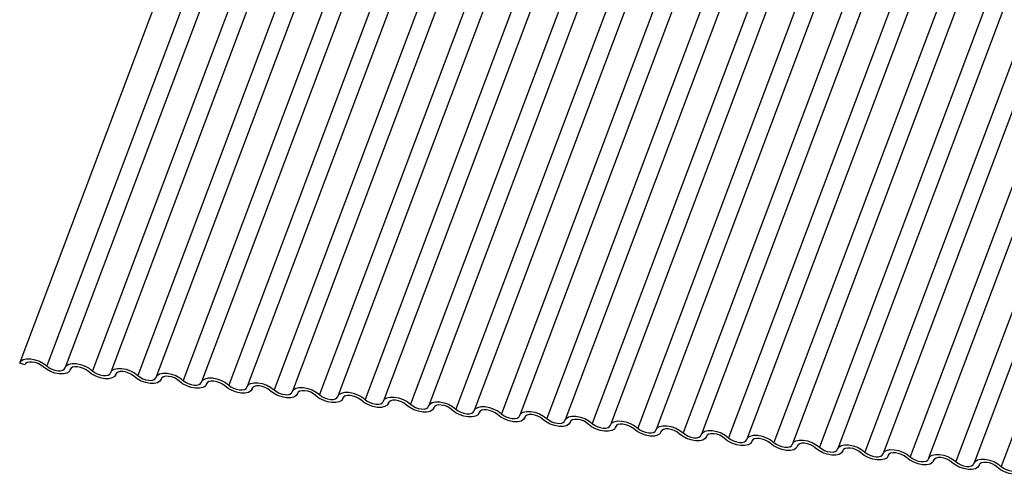
# Model space of a CAD drawing. Units: millimetres. Extents: x -23272466 to 44913, y -22484615 to 188.
# Drawn here: x -23271041 to -23271034, y -22483582 to -22483579 of the extents above; entities that cross this region are included whole.
import ezdxf

# ---------------------------------------------------------------- set-up
doc = ezdxf.new("R2010")
doc.units = ezdxf.units.MM
doc.linetypes.add('DASHED', pattern=[19.05, 12.7, -6.35])
doc.layers.add('KEYLITE FELT-BREATHER MEMBRANE', color=151, linetype='DASHED', lineweight=35)
doc.layers.add('KEYLITE INDICATIVE VIEW FLASHING 1', color=252, linetype='Continuous')

# ---------------------------------------------------------------- blocks, each defined once
blk = doc.blocks.new('BiLite TRF Bottom Flashing')
at = {"layer": 'KEYLITE INDICATIVE VIEW FLASHING 1', "linetype": 'Continuous'}
for p, q in [((15413.772, -10688.452), (15407.669, -10704.665)), ((15414.372, -10688.527), (15408.269, -10704.739)), ((15414.778, -10688.558), (15408.675, -10704.77)), ((15415.378, -10688.633), (15409.275, -10704.845)), ((15415.783, -10688.664), (15409.681, -10704.876)), ((15416.383, -10688.738), (15410.281, -10704.951)), ((15416.789, -10688.77), (15410.686, -10704.982)), ((15417.389, -10688.844), (15411.286, -10705.057)), ((15417.795, -10688.876), (15411.692, -10705.088)), ((15418.395, -10688.95), (15412.292, -10705.163)), ((15418.8, -10688.981), (15412.698, -10705.194)), ((15419.4, -10689.056), (15413.298, -10705.269)), ((15419.806, -10689.087), (15413.703, -10705.3)), ((15420.406, -10689.162), (15414.303, -10705.374)), ((15420.812, -10689.193), (15414.709, -10705.406)), ((15421.412, -10689.268), (15415.309, -10705.48)), ((15421.817, -10689.299), (15415.715, -10705.512)), ((15422.417, -10689.374), (15416.315, -10705.586)), ((15422.823, -10689.405), (15416.721, -10705.617)), ((15423.423, -10689.479), (15417.321, -10705.692)), ((15423.829, -10689.511), (15417.726, -10705.723)), ((15424.429, -10689.585), (15418.326, -10705.798)), ((15424.834, -10689.617), (15418.732, -10705.829)), ((15425.434, -10689.691), (15419.332, -10705.904)), ((15425.84, -10689.722), (15419.738, -10705.935)), ((15426.44, -10689.797), (15420.338, -10706.01)), ((15426.846, -10689.828), (15420.743, -10706.041)), ((15427.446, -10689.903), (15421.343, -10706.115)), ((15427.851, -10689.934), (15421.749, -10706.147)), ((15428.451, -10690.009), (15422.349, -10706.221)), ((15428.857, -10690.04), (15422.755, -10706.253)), ((15429.457, -10690.115), (15423.355, -10706.327)), ((15429.863, -10690.146), (15423.76, -10706.358)), ((15430.463, -10690.221), (15424.36, -10706.433)), ((15430.868, -10690.252), (15424.766, -10706.464)), ((15431.468, -10690.326), (15425.366, -10706.539)), ((15431.874, -10690.358), (15425.772, -10706.57)), ((15432.474, -10690.432), (15426.372, -10706.645)), ((15432.88, -10690.464), (15426.777, -10706.676)), ((15433.48, -10690.538), (15427.377, -10706.751)), ((15433.885, -10690.569), (15427.783, -10706.782)), ((15434.485, -10690.644), (15428.383, -10706.857)), ((15434.891, -10690.675), (15428.789, -10706.888)), ((15435.491, -10690.75), (15429.389, -10706.962)), ((15407.78, -10704.714), (15407.666, -10704.676)), ((15407.785, -10704.7), (15407.78, -10704.714)), ((15408.782, -10704.831), (15408.793, -10704.802)), ((15408.791, -10704.806), (15408.785, -10704.82)), ((15409.787, -10704.937), (15409.799, -10704.908)), ((15409.796, -10704.912), (15409.791, -10704.926)), ((15410.793, -10705.043), (15410.804, -10705.013)), ((15410.802, -10705.017), (15410.797, -10705.032)), ((15411.799, -10705.149), (15411.81, -10705.119)), ((15411.808, -10705.123), (15411.802, -10705.138)), ((15412.804, -10705.255), (15412.816, -10705.225)), ((15412.813, -10705.229), (15412.808, -10705.244)), ((15413.81, -10705.361), (15413.821, -10705.331)), ((15413.819, -10705.335), (15413.814, -10705.349)), ((15414.816, -10705.466), (15414.827, -10705.437)), ((15414.825, -10705.441), (15414.819, -10705.455)), ((15415.821, -10705.572), (15415.833, -10705.543)), ((15415.83, -10705.547), (15415.825, -10705.561)), ((15416.827, -10705.678), (15416.838, -10705.649)), ((15416.836, -10705.653), (15416.831, -10705.667)), ((15417.833, -10705.784), (15417.844, -10705.755)), ((15417.842, -10705.758), (15417.836, -10705.773)), ((15418.838, -10705.89), (15418.85, -10705.86)), ((15418.847, -10705.864), (15418.842, -10705.879)), ((15419.844, -10705.996), (15419.855, -10705.966)), ((15419.853, -10705.97), (15419.848, -10705.985)), ((15420.85, -10706.102), (15420.861, -10706.072)), ((15420.859, -10706.076), (15420.853, -10706.091)), ((15421.856, -10706.207), (15421.867, -10706.178)), ((15421.864, -10706.182), (15421.859, -10706.196)), ((15422.861, -10706.313), (15422.872, -10706.284)), ((15422.87, -10706.288), (15422.865, -10706.302)), ((15423.867, -10706.419), (15423.878, -10706.39)), ((15423.876, -10706.394), (15423.87, -10706.408)), ((15424.873, -10706.525), (15424.884, -10706.496)), ((15424.881, -10706.5), (15424.876, -10706.514)), ((15425.878, -10706.631), (15425.889, -10706.602)), ((15425.887, -10706.605), (15425.882, -10706.62)), ((15426.884, -10706.737), (15426.895, -10706.707)), ((15426.893, -10706.711), (15426.887, -10706.726)), ((15427.89, -10706.843), (15427.901, -10706.813)), ((15427.898, -10706.817), (15427.893, -10706.832)), ((15428.895, -10706.949), (15428.906, -10706.919)), ((15428.904, -10706.923), (15428.899, -10706.938))]:
    blk.add_line(p, q, dxfattribs=at)
at = {"layer": 'KEYLITE INDICATIVE VIEW FLASHING 1', "linetype": 'Continuous', "flags": 128}
for points in [[(15407.666, -10704.676), (15407.693, -10704.629), (15407.745, -10704.597), (15407.82, -10704.58), (15407.91, -10704.581), (15408.008, -10704.6), (15408.106, -10704.635), (15408.196, -10704.682), (15408.269, -10704.739)], [(15408.182, -10704.757), (15408.133, -10704.719), (15408.073, -10704.687), (15408.007, -10704.664), (15407.942, -10704.651), (15407.882, -10704.651), (15407.832, -10704.662), (15407.797, -10704.683), (15407.78, -10704.714)], [(15408.785, -10704.82), (15408.759, -10704.866), (15408.706, -10704.899), (15408.632, -10704.916), (15408.541, -10704.914), (15408.443, -10704.896), (15408.345, -10704.861), (15408.256, -10704.813), (15408.182, -10704.757)], [(15408.269, -10704.739), (15408.319, -10704.777), (15408.379, -10704.809), (15408.444, -10704.832), (15408.509, -10704.844), (15408.569, -10704.845), (15408.619, -10704.834), (15408.654, -10704.812), (15408.672, -10704.782)], [(15408.672, -10704.782), (15408.698, -10704.735), (15408.751, -10704.702), (15408.825, -10704.686), (15408.915, -10704.687), (15409.014, -10704.706), (15409.112, -10704.74), (15409.201, -10704.788), (15409.275, -10704.845)], [(15409.187, -10704.862), (15409.138, -10704.825), (15409.078, -10704.793), (15409.013, -10704.77), (15408.948, -10704.757), (15408.888, -10704.756), (15408.838, -10704.767), (15408.803, -10704.789), (15408.785, -10704.82)], [(15409.677, -10704.887), (15409.704, -10704.841), (15409.757, -10704.808), (15409.831, -10704.792), (15409.921, -10704.793), (15410.019, -10704.812), (15410.117, -10704.846), (15410.207, -10704.894), (15410.281, -10704.951)], [(15409.791, -10704.926), (15409.764, -10704.972), (15409.712, -10705.005), (15409.637, -10705.021), (15409.547, -10705.02), (15409.449, -10705.002), (15409.351, -10704.967), (15409.261, -10704.919), (15409.187, -10704.862)], [(15409.275, -10704.845), (15409.324, -10704.883), (15409.384, -10704.915), (15409.45, -10704.938), (15409.515, -10704.95), (15409.575, -10704.951), (15409.625, -10704.94), (15409.66, -10704.918), (15409.677, -10704.887)], [(15410.193, -10704.968), (15410.144, -10704.93), (15410.084, -10704.899), (15410.019, -10704.875), (15409.953, -10704.863), (15409.893, -10704.862), (15409.844, -10704.873), (15409.809, -10704.895), (15409.791, -10704.926)], [(15410.797, -10705.032), (15410.77, -10705.078), (15410.717, -10705.111), (15410.643, -10705.127), (15410.553, -10705.126), (15410.455, -10705.108), (15410.357, -10705.073), (15410.267, -10705.025), (15410.193, -10704.968)], [(15410.281, -10704.951), (15410.33, -10704.989), (15410.39, -10705.021), (15410.455, -10705.044), (15410.521, -10705.056), (15410.581, -10705.057), (15410.63, -10705.046), (15410.665, -10705.024), (15410.683, -10704.993)], [(15410.683, -10704.993), (15410.71, -10704.947), (15410.762, -10704.914), (15410.837, -10704.898), (15410.927, -10704.899), (15411.025, -10704.918), (15411.123, -10704.952), (15411.213, -10705), (15411.286, -10705.057)], [(15411.199, -10705.074), (15411.15, -10705.036), (15411.09, -10705.004), (15411.024, -10704.981), (15410.959, -10704.969), (15410.899, -10704.968), (15410.849, -10704.979), (15410.814, -10705.001), (15410.797, -10705.032)], [(15411.689, -10705.099), (15411.715, -10705.053), (15411.768, -10705.02), (15411.842, -10705.004), (15411.932, -10705.005), (15412.031, -10705.023), (15412.129, -10705.058), (15412.218, -10705.106), (15412.292, -10705.163)], [(15411.802, -10705.138), (15411.776, -10705.184), (15411.723, -10705.217), (15411.649, -10705.233), (15411.559, -10705.232), (15411.46, -10705.213), (15411.362, -10705.179), (15411.273, -10705.131), (15411.199, -10705.074)], [(15411.286, -10705.057), (15411.336, -10705.095), (15411.396, -10705.127), (15411.461, -10705.15), (15411.526, -10705.162), (15411.586, -10705.163), (15411.636, -10705.152), (15411.671, -10705.13), (15411.689, -10705.099)], [(15412.204, -10705.18), (15412.155, -10705.142), (15412.095, -10705.11), (15412.03, -10705.087), (15411.965, -10705.075), (15411.905, -10705.074), (15411.855, -10705.085), (15411.82, -10705.107), (15411.802, -10705.138)], [(15412.808, -10705.244), (15412.781, -10705.29), (15412.729, -10705.323), (15412.654, -10705.339), (15412.564, -10705.338), (15412.466, -10705.319), (15412.368, -10705.285), (15412.278, -10705.237), (15412.204, -10705.18)], [(15412.292, -10705.163), (15412.341, -10705.201), (15412.401, -10705.232), (15412.467, -10705.255), (15412.532, -10705.268), (15412.592, -10705.269), (15412.642, -10705.258), (15412.677, -10705.236), (15412.694, -10705.205)], [(15412.694, -10705.205), (15412.721, -10705.159), (15412.774, -10705.126), (15412.848, -10705.109), (15412.938, -10705.111), (15413.036, -10705.129), (15413.134, -10705.164), (15413.224, -10705.212), (15413.298, -10705.269)], [(15413.21, -10705.286), (15413.161, -10705.248), (15413.101, -10705.216), (15413.036, -10705.193), (15412.97, -10705.181), (15412.91, -10705.18), (15412.861, -10705.191), (15412.826, -10705.213), (15412.808, -10705.244)], [(15413.7, -10705.311), (15413.727, -10705.265), (15413.779, -10705.232), (15413.854, -10705.215), (15413.944, -10705.216), (15414.042, -10705.235), (15414.14, -10705.27), (15414.23, -10705.318), (15414.303, -10705.374)], [(15413.814, -10705.349), (15413.787, -10705.396), (15413.734, -10705.428), (15413.66, -10705.445), (15413.57, -10705.444), (15413.472, -10705.425), (15413.374, -10705.391), (15413.284, -10705.343), (15413.21, -10705.286)], [(15413.298, -10705.269), (15413.347, -10705.306), (15413.407, -10705.338), (15413.472, -10705.361), (15413.538, -10705.374), (15413.598, -10705.375), (15413.647, -10705.364), (15413.682, -10705.342), (15413.7, -10705.311)], [(15414.216, -10705.392), (15414.167, -10705.354), (15414.107, -10705.322), (15414.041, -10705.299), (15413.976, -10705.287), (15413.916, -10705.286), (15413.866, -10705.297), (15413.831, -10705.319), (15413.814, -10705.349)], [(15414.819, -10705.455), (15414.793, -10705.502), (15414.74, -10705.534), (15414.666, -10705.551), (15414.576, -10705.55), (15414.477, -10705.531), (15414.379, -10705.496), (15414.29, -10705.449), (15414.216, -10705.392)], [(15414.303, -10705.374), (15414.353, -10705.412), (15414.413, -10705.444), (15414.478, -10705.467), (15414.543, -10705.48), (15414.603, -10705.48), (15414.653, -10705.469), (15414.688, -10705.448), (15414.706, -10705.417)], [(15414.706, -10705.417), (15414.732, -10705.37), (15414.785, -10705.338), (15414.859, -10705.321), (15414.949, -10705.322), (15415.048, -10705.341), (15415.146, -10705.376), (15415.235, -10705.423), (15415.309, -10705.48)], [(15415.221, -10705.498), (15415.172, -10705.46), (15415.112, -10705.428), (15415.047, -10705.405), (15414.982, -10705.392), (15414.922, -10705.392), (15414.872, -10705.403), (15414.837, -10705.424), (15414.819, -10705.455)], [(15415.711, -10705.523), (15415.738, -10705.476), (15415.791, -10705.444), (15415.865, -10705.427), (15415.955, -10705.428), (15416.053, -10705.447), (15416.151, -10705.482), (15416.241, -10705.529), (15416.315, -10705.586)], [(15415.825, -10705.561), (15415.798, -10705.607), (15415.746, -10705.64), (15415.671, -10705.657), (15415.581, -10705.656), (15415.483, -10705.637), (15415.385, -10705.602), (15415.295, -10705.555), (15415.221, -10705.498)], [(15415.309, -10705.48), (15415.358, -10705.518), (15415.418, -10705.55), (15415.484, -10705.573), (15415.549, -10705.586), (15415.609, -10705.586), (15415.659, -10705.575), (15415.694, -10705.553), (15415.711, -10705.523)], [(15416.227, -10705.604), (15416.178, -10705.566), (15416.118, -10705.534), (15416.053, -10705.511), (15415.987, -10705.498), (15415.927, -10705.498), (15415.878, -10705.509), (15415.843, -10705.53), (15415.825, -10705.561)], [(15416.831, -10705.667), (15416.804, -10705.713), (15416.751, -10705.746), (15416.677, -10705.763), (15416.587, -10705.761), (15416.489, -10705.743), (15416.391, -10705.708), (15416.301, -10705.66), (15416.227, -10705.604)], [(15416.315, -10705.586), (15416.364, -10705.624), (15416.424, -10705.656), (15416.489, -10705.679), (15416.555, -10705.691), (15416.615, -10705.692), (15416.664, -10705.681), (15416.699, -10705.659), (15416.717, -10705.628)], [(15416.717, -10705.628), (15416.744, -10705.582), (15416.796, -10705.549), (15416.871, -10705.533), (15416.961, -10705.534), (15417.059, -10705.553), (15417.157, -10705.587), (15417.247, -10705.635), (15417.321, -10705.692)], [(15417.233, -10705.709), (15417.184, -10705.672), (15417.124, -10705.64), (15417.058, -10705.617), (15416.993, -10705.604), (15416.933, -10705.603), (15416.883, -10705.614), (15416.848, -10705.636), (15416.831, -10705.667)], [(15417.723, -10705.734), (15417.749, -10705.688), (15417.802, -10705.655), (15417.876, -10705.639), (15417.966, -10705.64), (15418.065, -10705.659), (15418.163, -10705.693), (15418.252, -10705.741), (15418.326, -10705.798)], [(15417.836, -10705.773), (15417.81, -10705.819), (15417.757, -10705.852), (15417.683, -10705.868), (15417.593, -10705.867), (15417.494, -10705.849), (15417.396, -10705.814), (15417.307, -10705.766), (15417.233, -10705.709)], [(15417.321, -10705.692), (15417.37, -10705.73), (15417.43, -10705.762), (15417.495, -10705.785), (15417.56, -10705.797), (15417.62, -10705.798), (15417.67, -10705.787), (15417.705, -10705.765), (15417.723, -10705.734)], [(15418.238, -10705.815), (15418.189, -10705.777), (15418.129, -10705.746), (15418.064, -10705.722), (15417.999, -10705.71), (15417.939, -10705.709), (15417.889, -10705.72), (15417.854, -10705.742), (15417.836, -10705.773)], [(15418.842, -10705.879), (15418.815, -10705.925), (15418.763, -10705.958), (15418.688, -10705.974), (15418.598, -10705.973), (15418.5, -10705.955), (15418.402, -10705.92), (15418.312, -10705.872), (15418.238, -10705.815)], [(15418.326, -10705.798), (15418.375, -10705.836), (15418.435, -10705.868), (15418.501, -10705.891), (15418.566, -10705.903), (15418.626, -10705.904), (15418.676, -10705.893), (15418.711, -10705.871), (15418.728, -10705.84)], [(15418.728, -10705.84), (15418.755, -10705.794), (15418.808, -10705.761), (15418.882, -10705.745), (15418.972, -10705.746), (15419.07, -10705.765), (15419.168, -10705.799), (15419.258, -10705.847), (15419.332, -10705.904)], [(15419.244, -10705.921), (15419.195, -10705.883), (15419.135, -10705.851), (15419.07, -10705.828), (15419.004, -10705.816), (15418.944, -10705.815), (15418.895, -10705.826), (15418.86, -10705.848), (15418.842, -10705.879)], [(15419.734, -10705.946), (15419.761, -10705.9), (15419.813, -10705.867), (15419.888, -10705.851), (15419.978, -10705.852), (15420.076, -10705.87), (15420.174, -10705.905), (15420.264, -10705.953), (15420.338, -10706.01)], [(15419.848, -10705.985), (15419.821, -10706.031), (15419.768, -10706.064), (15419.694, -10706.08), (15419.604, -10706.079), (15419.506, -10706.06), (15419.408, -10706.026), (15419.318, -10705.978), (15419.244, -10705.921)], [(15419.332, -10705.904), (15419.381, -10705.942), (15419.441, -10705.973), (15419.506, -10705.997), (15419.572, -10706.009), (15419.632, -10706.01), (15419.681, -10705.999), (15419.716, -10705.977), (15419.734, -10705.946)], [(15420.25, -10706.027), (15420.201, -10705.989), (15420.141, -10705.957), (15420.075, -10705.934), (15420.01, -10705.922), (15419.95, -10705.921), (15419.9, -10705.932), (15419.865, -10705.954), (15419.848, -10705.985)], [(15420.853, -10706.091), (15420.827, -10706.137), (15420.774, -10706.17), (15420.7, -10706.186), (15420.61, -10706.185), (15420.511, -10706.166), (15420.413, -10706.132), (15420.324, -10706.084), (15420.25, -10706.027)], [(15420.338, -10706.01), (15420.387, -10706.048), (15420.447, -10706.079), (15420.512, -10706.102), (15420.577, -10706.115), (15420.637, -10706.116), (15420.687, -10706.105), (15420.722, -10706.083), (15420.74, -10706.052)], [(15420.74, -10706.052), (15420.766, -10706.006), (15420.819, -10705.973), (15420.893, -10705.956), (15420.983, -10705.958), (15421.082, -10705.976), (15421.18, -10706.011), (15421.269, -10706.059), (15421.343, -10706.115)], [(15421.256, -10706.133), (15421.206, -10706.095), (15421.146, -10706.063), (15421.081, -10706.04), (15421.016, -10706.028), (15420.956, -10706.027), (15420.906, -10706.038), (15420.871, -10706.06), (15420.853, -10706.091)], [(15421.745, -10706.158), (15421.772, -10706.112), (15421.825, -10706.079), (15421.899, -10706.062), (15421.989, -10706.063), (15422.087, -10706.082), (15422.185, -10706.117), (15422.275, -10706.165), (15422.349, -10706.221)], [(15421.859, -10706.196), (15421.832, -10706.243), (15421.78, -10706.275), (15421.705, -10706.292), (15421.615, -10706.291), (15421.517, -10706.272), (15421.419, -10706.237), (15421.329, -10706.19), (15421.256, -10706.133)], [(15421.343, -10706.115), (15421.392, -10706.153), (15421.452, -10706.185), (15421.518, -10706.208), (15421.583, -10706.221), (15421.643, -10706.222), (15421.693, -10706.211), (15421.728, -10706.189), (15421.745, -10706.158)], [(15422.261, -10706.239), (15422.212, -10706.201), (15422.152, -10706.169), (15422.087, -10706.146), (15422.021, -10706.133), (15421.961, -10706.133), (15421.912, -10706.144), (15421.877, -10706.166), (15421.859, -10706.196)], [(15422.865, -10706.302), (15422.838, -10706.349), (15422.785, -10706.381), (15422.711, -10706.398), (15422.621, -10706.397), (15422.523, -10706.378), (15422.425, -10706.343), (15422.335, -10706.296), (15422.261, -10706.239)], [(15422.349, -10706.221), (15422.398, -10706.259), (15422.458, -10706.291), (15422.523, -10706.314), (15422.589, -10706.327), (15422.649, -10706.327), (15422.698, -10706.316), (15422.733, -10706.295), (15422.751, -10706.264)], [(15422.751, -10706.264), (15422.778, -10706.217), (15422.83, -10706.185), (15422.905, -10706.168), (15422.995, -10706.169), (15423.093, -10706.188), (15423.191, -10706.223), (15423.281, -10706.27), (15423.355, -10706.327)], [(15423.267, -10706.345), (15423.218, -10706.307), (15423.158, -10706.275), (15423.092, -10706.252), (15423.027, -10706.239), (15422.967, -10706.239), (15422.917, -10706.25), (15422.882, -10706.271), (15422.865, -10706.302)], [(15423.757, -10706.37), (15423.783, -10706.323), (15423.836, -10706.291), (15423.91, -10706.274), (15424, -10706.275), (15424.099, -10706.294), (15424.197, -10706.329), (15424.286, -10706.376), (15424.36, -10706.433)], [(15423.87, -10706.408), (15423.844, -10706.454), (15423.791, -10706.487), (15423.717, -10706.504), (15423.627, -10706.503), (15423.528, -10706.484), (15423.43, -10706.449), (15423.341, -10706.401), (15423.267, -10706.345)], [(15423.355, -10706.327), (15423.404, -10706.365), (15423.464, -10706.397), (15423.529, -10706.42), (15423.594, -10706.432), (15423.654, -10706.433), (15423.704, -10706.422), (15423.739, -10706.4), (15423.757, -10706.37)], [(15424.273, -10706.451), (15424.223, -10706.413), (15424.163, -10706.381), (15424.098, -10706.358), (15424.033, -10706.345), (15423.973, -10706.344), (15423.923, -10706.355), (15423.888, -10706.377), (15423.87, -10706.408)], [(15424.876, -10706.514), (15424.849, -10706.56), (15424.797, -10706.593), (15424.722, -10706.61), (15424.632, -10706.608), (15424.534, -10706.59), (15424.436, -10706.555), (15424.346, -10706.507), (15424.273, -10706.451)], [(15424.36, -10706.433), (15424.409, -10706.471), (15424.469, -10706.503), (15424.535, -10706.526), (15424.6, -10706.538), (15424.66, -10706.539), (15424.71, -10706.528), (15424.745, -10706.506), (15424.762, -10706.475)], [(15424.762, -10706.475), (15424.789, -10706.429), (15424.842, -10706.396), (15424.916, -10706.38), (15425.006, -10706.381), (15425.104, -10706.4), (15425.202, -10706.434), (15425.292, -10706.482), (15425.366, -10706.539)], [(15425.278, -10706.556), (15425.229, -10706.518), (15425.169, -10706.487), (15425.104, -10706.464), (15425.038, -10706.451), (15424.978, -10706.45), (15424.929, -10706.461), (15424.894, -10706.483), (15424.876, -10706.514)], [(15425.366, -10706.539), (15425.415, -10706.577), (15425.475, -10706.609), (15425.54, -10706.632), (15425.606, -10706.644), (15425.666, -10706.645), (15425.715, -10706.634), (15425.75, -10706.612), (15425.768, -10706.581)], [(15425.768, -10706.581), (15425.795, -10706.535), (15425.847, -10706.502), (15425.922, -10706.486), (15426.012, -10706.487), (15426.11, -10706.506), (15426.208, -10706.54), (15426.298, -10706.588), (15426.372, -10706.645)], [(15425.882, -10706.62), (15425.855, -10706.666), (15425.802, -10706.699), (15425.728, -10706.715), (15425.638, -10706.714), (15425.54, -10706.696), (15425.442, -10706.661), (15425.352, -10706.613), (15425.278, -10706.556)], [(15426.284, -10706.662), (15426.235, -10706.624), (15426.175, -10706.593), (15426.109, -10706.569), (15426.044, -10706.557), (15425.984, -10706.556), (15425.934, -10706.567), (15425.899, -10706.589), (15425.882, -10706.62)], [(15426.887, -10706.726), (15426.861, -10706.772), (15426.808, -10706.805), (15426.734, -10706.821), (15426.644, -10706.82), (15426.545, -10706.801), (15426.447, -10706.767), (15426.358, -10706.719), (15426.284, -10706.662)], [(15426.372, -10706.645), (15426.421, -10706.683), (15426.481, -10706.715), (15426.546, -10706.738), (15426.611, -10706.75), (15426.671, -10706.751), (15426.721, -10706.74), (15426.756, -10706.718), (15426.774, -10706.687)], [(15426.774, -10706.687), (15426.8, -10706.641), (15426.853, -10706.608), (15426.927, -10706.592), (15427.018, -10706.593), (15427.116, -10706.611), (15427.214, -10706.646), (15427.303, -10706.694), (15427.377, -10706.751)], [(15427.29, -10706.768), (15427.24, -10706.73), (15427.18, -10706.698), (15427.115, -10706.675), (15427.05, -10706.663), (15426.99, -10706.662), (15426.94, -10706.673), (15426.905, -10706.695), (15426.887, -10706.726)], [(15427.377, -10706.751), (15427.426, -10706.789), (15427.486, -10706.82), (15427.552, -10706.844), (15427.617, -10706.856), (15427.677, -10706.857), (15427.727, -10706.846), (15427.762, -10706.824), (15427.779, -10706.793)], [(15427.779, -10706.793), (15427.806, -10706.747), (15427.859, -10706.714), (15427.933, -10706.698), (15428.023, -10706.699), (15428.121, -10706.717), (15428.219, -10706.752), (15428.309, -10706.8), (15428.383, -10706.857)], [(15427.893, -10706.832), (15427.866, -10706.878), (15427.814, -10706.911), (15427.739, -10706.927), (15427.649, -10706.926), (15427.551, -10706.907), (15427.453, -10706.873), (15427.363, -10706.825), (15427.29, -10706.768)], [(15428.295, -10706.874), (15428.246, -10706.836), (15428.186, -10706.804), (15428.121, -10706.781), (15428.055, -10706.769), (15427.995, -10706.768), (15427.946, -10706.779), (15427.911, -10706.801), (15427.893, -10706.832)], [(15428.899, -10706.938), (15428.872, -10706.984), (15428.819, -10707.017), (15428.745, -10707.033), (15428.655, -10707.032), (15428.557, -10707.013), (15428.459, -10706.979), (15428.369, -10706.931), (15428.295, -10706.874)], [(15428.383, -10706.857), (15428.432, -10706.894), (15428.492, -10706.926), (15428.557, -10706.949), (15428.623, -10706.962), (15428.683, -10706.963), (15428.732, -10706.952), (15428.768, -10706.93), (15428.785, -10706.899)], [(15428.785, -10706.899), (15428.812, -10706.853), (15428.864, -10706.82), (15428.939, -10706.803), (15429.029, -10706.805), (15429.127, -10706.823), (15429.225, -10706.858), (15429.315, -10706.906), (15429.389, -10706.962)], [(15429.301, -10706.98), (15429.252, -10706.942), (15429.192, -10706.91), (15429.126, -10706.887), (15429.061, -10706.875), (15429.001, -10706.874), (15428.951, -10706.885), (15428.916, -10706.907), (15428.899, -10706.938)], [(15429.389, -10706.962), (15429.438, -10707), (15429.498, -10707.032), (15429.563, -10707.055), (15429.628, -10707.068), (15429.688, -10707.068), (15429.738, -10707.057), (15429.773, -10707.036), (15429.791, -10707.005)], [(15429.904, -10707.043), (15429.878, -10707.09), (15429.825, -10707.122), (15429.751, -10707.139), (15429.661, -10707.138), (15429.562, -10707.119), (15429.464, -10707.084), (15429.375, -10707.037), (15429.301, -10706.98)]]:
    blk.add_lwpolyline(points, dxfattribs=at)

msp = doc.modelspace()

# ---------------------------------------------------------------- block references
at = {"layer": 'KEYLITE FELT-BREATHER MEMBRANE', "xscale": 0.3200000000000001, "yscale": 0.3200000000000001, "zscale": 0.3200000000000001}
msp.add_blockref('BiLite TRF Bottom Flashing', (-23275971.3145, -22480156.1698), dxfattribs=at)

doc.saveas('drawing.dxf')
